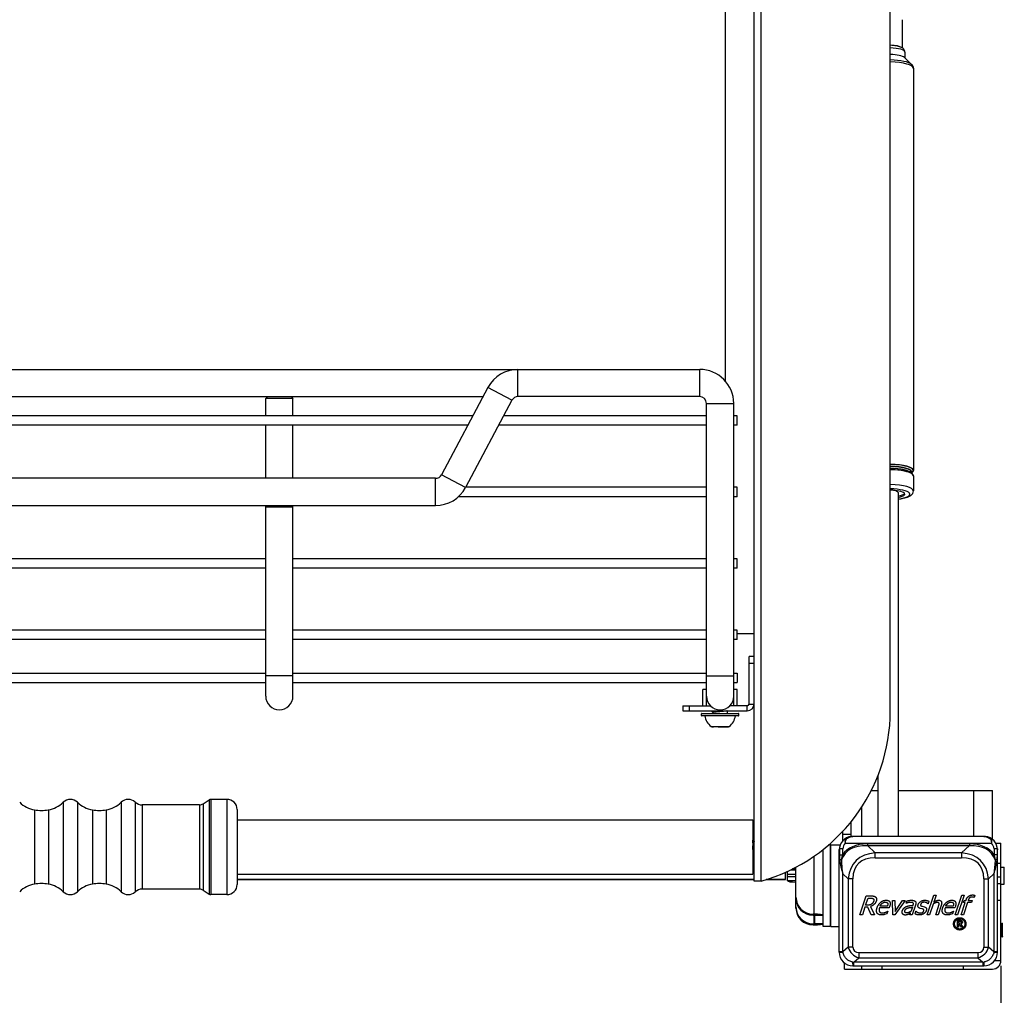
# Paper-space layout '5PD-24CRN_1_1' of a CAD drawing. Units: inches. Extents: x 0 to 17, y 0 to 11.
# Drawn here: x 4.8 to 7, y 2.3 to 4.6 of the extents above; entities that cross this region are included whole.
import ezdxf
from ezdxf.enums import TextEntityAlignment as Align

# ---------------------------------------------------------------- set-up
doc = ezdxf.new("R2010")
doc.units = ezdxf.units.IN
doc.header["$LTSCALE"] = 0.935
doc.header["$MEASUREMENT"] = 0
doc.layers.get('0').update_dxf_attribs({"linetype": 'CONTINUOUS'})
doc.layers.add('______ISO_', color=7, linetype='CONTINUOUS')
doc.layers.add('____ISO_', color=7, linetype='CONTINUOUS')
doc.styles.add('TEXTSTYLE_2', font='arial.ttf')
doc.dimstyles.new('DIMSTYLE_1', dxfattribs={"dimtxt": 0.155839, "dimasz": 0.1875, "dimexe": 0.125, "dimexo": 0.0625, "dimgap": 0.077919, "dimtad": 0, "dimtih": 1, "dimtoh": 1, "dimzin": 4, "dimdsep": 46, "dimtxsty": 'TEXTSTYLE_2', "dimblk": 'CLOSED', "dimblk1": 'CLOSED', "dimblk2": 'CLOSED', "dimcen": 0.09, "dimazin": 1, "dimtfac": 1, "dimtofl": 0, "dimtmove": 0, "dimatfit": 3, "dimldrblk": 'CLOSED', "dimfxl": 0, "dimtolj": 1, "dimtzin": 4, "dimarcsym": 0})

# ---------------------------------------------------------------- blocks, each defined once
blk = doc.blocks.new('_CLOSED')
at = {"color": 0, "linetype": 'ByBlock'}
for p, q in [((0, 0), (-1, 0.167)), ((-1, 0.167), (-1, -0.167)), ((-1, -0.167), (0, 0)), ((-1, 0), (0, 0))]:
    blk.add_line(p, q, dxfattribs=at)
blk = doc.blocks.new('*D9')
at = {"layer": '____ISO_', "color": 7, "linetype": 'Continuous'}
for p, q in [((2.6423, 2.3881), (2.6423, 1.8702)), ((7.0369, 2.3881), (7.0369, 1.8702)), ((2.6423, 1.9481), (4.2877, 1.9481)), ((7.0369, 1.9481), (5.411, 1.9481)), ((2.6423, 1.8702), (2.6423, 1.8231)), ((7.0369, 1.8702), (7.0369, 1.8231))]:
    blk.add_line(p, q, dxfattribs=at)
at = {"layer": '____ISO_', "color": 7, "linetype": 'Continuous', "xscale": 0.1875, "yscale": 0.1875, "zscale": 0.1875, "rotation": 180}
blk.add_blockref('_CLOSED', (2.6423, 1.9481), dxfattribs=at)
at = {"layer": '____ISO_', "color": 7, "linetype": 'Continuous', "xscale": 0.1875, "yscale": 0.1875, "zscale": 0.1875}
blk.add_blockref('_CLOSED', (7.0369, 1.9481), dxfattribs=at)
at = {"layer": '____ISO_', "color": 7, "linetype": 'Continuous', "style": 'TEXTSTYLE_2', "width": 0.999033}
blk.add_text('22.2 [564]', height=0.15584, dxfattribs=at).set_placement((4.3656, 1.8702), (5.3331, 1.8702), align=Align.FIT)

psp = doc.layouts.new('5PD-24CRN_1_1')

# ---------------------------------------------------------------- linework, layer by layer
at = {"layer": '______ISO_', "color": 7, "linetype": 'Continuous'}
for p, q in [((6.4884, 2.5825), (6.4884, 5.9954)), ((6.4712, 5.1724), (6.4712, 3.1489)), ((5.9313, 3.6913), (5.9313, 3.7537)), ((6.3473, 3.6913), (6.3473, 3.7537)), ((5.9175, 3.6831), (5.8625, 3.7123)), ((6.3629, 3.6757), (6.4252, 3.6757)), ((5.7425, 3.442), (5.7425, 3.5043)), ((5.8113, 3.4833), (5.7563, 3.5126)), ((6.4603, 3.0812), (6.472, 3.0812)), ((5.4162, 3.0524), (5.3539, 3.0524)), ((6.3629, 3.0524), (6.4252, 3.0524)), ((6.324, 2.9721), (6.324, 2.9838)), ((6.4564, 2.9721), (6.4564, 2.9838)), ((6.4603, 2.9877), (6.472, 2.9877)), ((6.4369, 2.9651), (6.3512, 2.9651)), ((6.3512, 2.9612), (6.4369, 2.9612)), ((6.3734, 2.9365), (6.4148, 2.9365)), ((6.9746, 2.6847), (6.9746, 2.79)), ((4.8901, 2.7627), (4.8901, 2.5581)), ((4.9231, 2.7627), (4.9231, 2.5581)), ((5.0226, 2.7627), (5.0226, 2.5581)), ((5.0551, 2.7632), (5.0551, 2.5577)), ((5.0711, 2.7569), (5.0711, 2.564)), ((5.202, 2.7569), (5.202, 2.564)), ((5.2105, 2.7594), (5.2105, 2.5615)), ((5.2241, 2.7683), (5.2241, 2.5526)), ((5.2284, 2.7695), (5.2284, 2.5513)), ((5.265, 2.7695), (5.265, 2.5513)), ((6.7174, 2.7505), (6.7174, 2.6847)), ((4.8246, 2.7455), (4.8246, 2.5754)), ((4.8562, 2.7455), (4.8562, 2.5754)), ((4.957, 2.7455), (4.957, 2.5754)), ((4.9886, 2.7455), (4.9886, 2.5754)), ((6.4689, 2.7047), (6.472, 2.7047)), ((6.6941, 2.6887), (6.6746, 2.6887)), ((6.695, 2.6845), (6.698, 2.6847)), ((6.7418, 2.6847), (6.698, 2.6847)), ((6.698, 2.6847), (6.698, 2.6847)), ((6.7418, 2.6848), (6.7418, 2.6847)), ((6.9541, 2.6847), (6.9541, 2.6848)), ((6.998, 2.6847), (6.9541, 2.6847)), ((6.998, 2.6847), (7.0009, 2.6845)), ((6.998, 2.6847), (6.998, 2.6847)), ((6.6805, 2.6692), (7.0154, 2.6692)), ((6.9647, 2.6674), (6.7313, 2.6674)), ((6.7313, 2.6674), (6.7313, 2.6635)), ((6.7491, 2.6471), (6.7313, 2.6635)), ((6.7313, 2.6635), (6.9647, 2.6635)), ((6.9647, 2.6635), (6.9469, 2.6471)), ((6.9647, 2.6674), (6.9647, 2.6635)), ((6.6091, 2.4821), (6.6091, 2.6394)), ((6.6668, 2.6536), (6.6671, 2.6563)), ((6.667, 2.6572), (6.6747, 2.6563)), ((6.6747, 2.6563), (6.6671, 2.6563)), ((6.6671, 2.6563), (6.6671, 2.6427)), ((6.6671, 2.6427), (6.6747, 2.6427)), ((6.6747, 2.6427), (6.6747, 2.6563)), ((6.9469, 2.6471), (6.7491, 2.6471)), ((6.7491, 2.6354), (6.7491, 2.6471)), ((6.9469, 2.6471), (6.9469, 2.6354)), ((7.0212, 2.6563), (7.0289, 2.6572)), ((7.0288, 2.6563), (7.0212, 2.6563)), ((7.0212, 2.6563), (7.0212, 2.6427)), ((7.0288, 2.6427), (7.0212, 2.6427)), ((7.0288, 2.6563), (7.0291, 2.6536)), ((7.0288, 2.6427), (7.0288, 2.6563)), ((6.7491, 2.6354), (6.9469, 2.6354)), ((7.0369, 2.6224), (7.0291, 2.6224)), ((6.472, 2.6135), (6.4689, 2.6135)), ((6.4689, 2.6039), (6.472, 2.6039)), ((6.5552, 2.6079), (6.5678, 2.6079)), ((6.6751, 2.599), (6.6873, 2.5877)), ((6.6751, 2.4201), (6.6751, 2.599)), ((7.0086, 2.5877), (7.0209, 2.599)), ((7.0209, 2.599), (7.0209, 2.4201)), ((7.0291, 2.5924), (7.0369, 2.5924)), ((6.472, 2.5858), (5.2884, 2.5858)), ((6.5437, 2.5858), (6.4994, 2.5858)), ((6.5678, 2.5829), (6.5484, 2.5829)), ((6.6983, 2.5877), (6.6873, 2.5877)), ((6.6873, 2.5877), (6.6873, 2.4314)), ((6.6983, 2.4314), (6.6983, 2.5877)), ((6.9976, 2.5877), (7.0086, 2.5877)), ((6.9976, 2.5877), (6.9976, 2.4314)), ((7.0086, 2.4314), (7.0086, 2.5877)), ((7.0369, 2.5378), (7.0291, 2.5378)), ((6.6068, 2.5044), (6.6068, 2.507)), ((6.6107, 2.5042), (6.6302, 2.5042)), ((6.6068, 2.4821), (6.6068, 2.4846)), ((6.6302, 2.4848), (6.6107, 2.4848)), ((6.6751, 2.4201), (6.6668, 2.4201)), ((6.6873, 2.4314), (6.6751, 2.4201)), ((6.6983, 2.4314), (6.6873, 2.4314)), ((6.984, 2.4185), (6.7119, 2.4185)), ((6.7119, 2.4185), (6.7119, 2.4069)), ((6.984, 2.4185), (6.984, 2.4069)), ((6.9976, 2.4314), (7.0086, 2.4314)), ((7.0209, 2.4201), (7.0086, 2.4314)), ((7.0291, 2.4201), (7.0209, 2.4201)), ((6.7006, 2.3965), (6.7119, 2.4069)), ((6.9953, 2.3965), (6.7006, 2.3965)), ((6.7006, 2.3887), (6.7006, 2.3965)), ((6.7119, 2.4069), (6.984, 2.4069)), ((6.984, 2.4069), (6.9953, 2.3965)), ((6.9953, 2.3965), (6.9953, 2.3887)), ((6.7174, 2.3887), (6.7174, 2.3809))]:
    psp.add_line(p, q, dxfattribs=at)
for centre, start, end in [((6.698, 2.6536), 138.1897, 173.2887), ((6.998, 2.6536), 6.7113, 41.8103)]:
    psp.add_arc(centre, 0.0234, start, end, dxfattribs=at)
for centre, major_axis, ratio, start_param, end_param in [((6.7782, 4.4801), (0.039, 0), 0.245832, 0, 1.430335), ((6.7782, 4.4483), (0.0562, 0), 0.245832, 0.256416, 1.473517), ((6.7782, 4.443), (0.0584, 0), 0.245832, 0, 1.477327), ((6.7782, 3.5223), (0.0584, 0), 0.245832, 0, 1.477327), ((6.7782, 3.5218), (0.0582, 0), 0.245832, 6.02677, 7.760145), ((6.7782, 3.5185), (0.0548, 0), 0.245832, 6.191866, 7.754233), ((6.7782, 3.5179), (0.0545, 0), 0.245832, 0, 1.470629), ((6.7782, 3.514), (0.0545, 0), 0.245832, 0.147575, 1.470629), ((6.7782, 3.5135), (0.0548, 0), 0.245832, 0.256416, 1.471048), ((6.7782, 3.5101), (0.0582, 0), 0.245832, 0.256416, 1.477015), ((6.7782, 3.4756), (0.0584, 0), 0.245832, 0, 1.477327), ((6.7782, 3.468), (0.0506, 0), 0.245832, 5.192118, 7.74608), ((6.695, 2.6807), (-0.00043, 0.00387), 0.543095, 6.083368, 6.283185), ((7.0009, 2.6807), (0.00043, 0.00387), 0.543095, 0, 0.199817), ((6.947, 2.4024), (-0.2654, 0.2444), 0.345518, 5.906552, 6.42565), ((6.947, 2.4024), (-0.2675, 0.2464), 0.364248, 5.906552, 6.341226), ((6.6856, 2.6779), (-0.00177, 0.00347), 0.452828, 5.438562, 6.283185), ((6.7489, 2.4024), (0.2675, 0.2464), 0.364248, 6.225144, 6.659819), ((6.7489, 2.4024), (0.2654, 0.2444), 0.345518, 6.140721, 6.659819), ((7.0103, 2.6779), (0.00177, 0.00347), 0.452828, 0, 0.844623), ((6.6747, 2.6563), (-0.00774, 0.00091), 0.493519, 0, 0.234066), ((6.914, 2.4328), (-0.2108, 0.1942), 0.434987, 5.906552, 6.606843), ((6.7819, 2.4328), (0.2108, 0.1942), 0.434987, 5.959528, 6.659819), ((7.0212, 2.6563), (0.00774, 0.00091), 0.493519, 6.04912, 6.283185), ((6.6751, 2.6303), (-0.00777, -0.00053), 0.175317, 5.071044, 5.911036), ((6.914, 2.4328), (-0.2046, 0.1884), 0.364248, 5.906552, 6.606843), ((6.7819, 2.4328), (0.2046, 0.1884), 0.364248, 5.959528, 6.659819), ((7.0208, 2.6303), (0.00777, -0.00053), 0.175317, 0.37215, 1.212141), ((6.6824, 2.4198), (-0.0156, 0), 0.005537, 0, 1.086094), ((6.6824, 2.405), (-0.0103, 0.0593), 0.079478, 1.298223, 1.304538), ((6.7564, 2.4731), (-0.0613, -0.0565), 0.607387, 5.959528, 6.659819), ((6.7564, 2.4731), (-0.0551, -0.0507), 0.364248, 5.959528, 6.659819), ((6.9396, 2.4731), (0.0551, -0.0507), 0.364248, 5.906552, 6.606843), ((6.9396, 2.4731), (0.0613, -0.0565), 0.607387, 5.906552, 6.606843), ((7.0135, 2.405), (-0.0103, -0.0593), 0.079478, 1.837055, 1.843369), ((7.0135, 2.4198), (0.0156, 0), 0.005537, 5.197091, 6.283185), ((6.698, 2.4042), (0, -0.0156), 0.045408, 5.197754, 6.283185), ((6.6816, 2.4042), (0.0625, -0.0112), 0.071401, 4.979807, 5.034967), ((7.0143, 2.4042), (-0.0625, -0.0112), 0.071401, 1.248218, 1.303378), ((6.998, 2.4042), (0, -0.0156), 0.045408, 0, 1.085431)]:
    psp.add_ellipse(centre, major_axis=major_axis, ratio=ratio, start_param=start_param, end_param=end_param, dxfattribs=at)
for points, knots in [([(6.3749, 2.9709), (6.3746, 2.9712), (6.3756, 2.9715), (6.3778, 2.9718), (6.3787, 2.9719), (6.3798, 2.972), (6.3811, 2.9721)], [1.5003002, 1.5003002, 1.5003002, 1.5003002, 2.1408501, 2.1408501, 2.1408501, 2.4030935, 2.4030935, 2.4030935, 2.4030935]), ([(6.4119, 2.9355), (6.4117, 2.9354), (6.4115, 2.9354), (6.4106, 2.9351), (6.4099, 2.9351), (6.4092, 2.9351)], [-0.03204707, -0.03204707, -0.03204707, -0.03204707, -0.02435217, -0.02435217, 0, 0, 0, 0]), ([(6.6856, 2.6808), (6.6871, 2.6818), (6.6886, 2.6826), (6.6918, 2.6839), (6.6934, 2.6843), (6.695, 2.6845)], [-0.14664, -0.14664, -0.14664, -0.14664, -0.07332, -0.07332, 0, 0, 0, 0]), ([(7.0009, 2.6845), (7.0025, 2.6843), (7.0041, 2.6839), (7.0073, 2.6826), (7.0088, 2.6818), (7.0103, 2.6808)], [-0.14664, -0.14664, -0.14664, -0.14664, -0.07332, -0.07332, 0, 0, 0, 0]), ([(6.472, 2.6416), (6.472, 2.6417), (6.4719, 2.6418), (6.4719, 2.6419), (6.4714, 2.6439), (6.4709, 2.6499), (6.4704, 2.6568), (6.4699, 2.6637), (6.4694, 2.6712), (6.4689, 2.6756), (6.4689, 2.6757), (6.4689, 2.6759), (6.4689, 2.6761)], [6.401484, 6.401484, 6.401484, 6.401484, 6.457154, 6.457154, 6.457154, 7.548529, 7.548529, 7.548529, 8.637871, 8.637871, 8.637871, 8.686279, 8.686279, 8.686279, 8.686279]), ([(6.4711, 2.6412), (6.471, 2.6413), (6.4709, 2.6415), (6.4708, 2.6419), (6.4703, 2.6439), (6.4698, 2.6499), (6.4693, 2.6568), (6.4692, 2.6589), (6.469, 2.661), (6.4689, 2.6631)], [6.238215, 6.238215, 6.238215, 6.238215, 6.457154, 6.457154, 6.457154, 7.548529, 7.548529, 7.548529, 7.878482, 7.878482, 7.878482, 7.878482]), ([(6.6838, 2.6814), (6.683, 2.6809), (6.6822, 2.6803), (6.6807, 2.6784), (6.6801, 2.6767), (6.6799, 2.673), (6.6801, 2.6711), (6.6805, 2.6692)], [-0.1444676, -0.1444676, -0.1444676, -0.1444676, -0.1089185, -0.1089185, -0.05204, -0.05204, 0.0005511, 0.0005511, 0.0005511, 0.0005511]), ([(6.6805, 2.6692), (6.6807, 2.671), (6.681, 2.6728), (6.6819, 2.6762), (6.6826, 2.6777), (6.6842, 2.6797), (6.6848, 2.6803), (6.6856, 2.6808)], [-0.0005511, -0.0005511, -0.0005511, -0.0005511, 0.05204, 0.05204, 0.1089185, 0.1089185, 0.1444676, 0.1444676, 0.1444676, 0.1444676]), ([(7.0103, 2.6808), (7.0109, 2.6804), (7.0114, 2.68), (7.0126, 2.6787), (7.0132, 2.6777), (7.0142, 2.6756), (7.0145, 2.6744), (7.0151, 2.6719), (7.0153, 2.6705), (7.0154, 2.6692)], [0, 0, 0, 0, 0.0258591, 0.0258591, 0.0672336, 0.0672336, 0.1058525, 0.1058525, 0.1450187, 0.1450187, 0.1450187, 0.1450187]), ([(7.0154, 2.6692), (7.0157, 2.6706), (7.0159, 2.672), (7.016, 2.6748), (7.0158, 2.676), (7.0151, 2.6784), (7.0146, 2.6794), (7.0133, 2.6807), (7.0127, 2.681), (7.0121, 2.6814)], [-0.1450187, -0.1450187, -0.1450187, -0.1450187, -0.1058525, -0.1058525, -0.0672336, -0.0672336, -0.0258591, -0.0258591, 0, 0, 0, 0]), ([(6.6671, 2.6427), (6.6671, 2.6408), (6.6672, 2.6388), (6.6674, 2.6347), (6.6675, 2.6325), (6.6678, 2.6303)], [0, 0, 0, 0, 0.0749186, 0.0749186, 0.160678, 0.160678, 0.160678, 0.160678]), ([(6.6723, 2.6314), (6.6726, 2.6335), (6.673, 2.6356), (6.6739, 2.6394), (6.6743, 2.6411), (6.6747, 2.6427)], [-0.160678, -0.160678, -0.160678, -0.160678, -0.0749186, -0.0749186, 0, 0, 0, 0]), ([(7.0212, 2.6427), (7.0216, 2.6411), (7.022, 2.6395), (7.0229, 2.6357), (7.0233, 2.6336), (7.0236, 2.6314)], [-0.1606781, -0.1606781, -0.1606781, -0.1606781, -0.0881508, -0.0881508, 0, 0, 0, 0]), ([(7.0281, 2.6303), (7.0284, 2.6325), (7.0286, 2.6348), (7.0288, 2.639), (7.0288, 2.6408), (7.0288, 2.6427)], [0, 0, 0, 0, 0.0881508, 0.0881508, 0.1606781, 0.1606781, 0.1606781, 0.1606781]), ([(6.6678, 2.6303), (6.6682, 2.6277), (6.6686, 2.6251), (6.6696, 2.6199), (6.6702, 2.6173), (6.6708, 2.6146), (6.6714, 2.612), (6.6721, 2.6094), (6.6735, 2.6042), (6.6743, 2.6016), (6.6751, 2.599)], [-0.4060327, -0.4060327, -0.4060327, -0.4060327, -0.3040748, -0.3040748, -0.2021168, -0.2021168, -0.2021168, -0.1001589, -0.1001589, 0.0017991, 0.0017991, 0.0017991, 0.0017991]), ([(6.6751, 2.599), (6.6747, 2.6017), (6.6744, 2.6044), (6.6738, 2.6098), (6.6736, 2.6125), (6.6733, 2.6152), (6.6731, 2.6179), (6.6729, 2.6206), (6.6725, 2.626), (6.6724, 2.6287), (6.6723, 2.6314)], [-0.0017991, -0.0017991, -0.0017991, -0.0017991, 0.1001589, 0.1001589, 0.2021168, 0.2021168, 0.2021168, 0.3040748, 0.3040748, 0.4060327, 0.4060327, 0.4060327, 0.4060327]), ([(7.0236, 2.6314), (7.0234, 2.626), (7.0231, 2.6206), (7.0221, 2.6098), (7.0215, 2.6044), (7.0209, 2.599)], [0, 0, 0, 0, 0.2039159, 0.2039159, 0.4078318, 0.4078318, 0.4078318, 0.4078318]), ([(7.0209, 2.599), (7.0224, 2.6042), (7.0239, 2.6094), (7.0264, 2.6199), (7.0274, 2.6251), (7.0281, 2.6303)], [-0.4078318, -0.4078318, -0.4078318, -0.4078318, -0.2039159, -0.2039159, 0, 0, 0, 0]), ([(6.6973, 2.397), (6.6966, 2.3971), (6.6959, 2.3972), (6.6928, 2.3981), (6.6903, 2.3992), (6.6861, 2.4019), (6.6844, 2.4033), (6.6828, 2.4049), (6.681, 2.4067), (6.6794, 2.4089), (6.6766, 2.4139), (6.6756, 2.4169), (6.6751, 2.4198)], [-0.3126858, -0.3126858, -0.3126858, -0.3126858, -0.2905332, -0.2905332, -0.2159048, -0.2159048, -0.1563429, -0.1563429, -0.1563429, -0.0876009, -0.0876009, 0, 0, 0, 0]), ([(7.0208, 2.4198), (7.0204, 2.4169), (7.0193, 2.4139), (7.0165, 2.4089), (7.0149, 2.4067), (7.0131, 2.4049), (7.0115, 2.4033), (7.0098, 2.4019), (7.0056, 2.3992), (7.0032, 2.3981), (7, 2.3972), (6.9993, 2.3971), (6.9986, 2.397)], [-0.3126858, -0.3126858, -0.3126858, -0.3126858, -0.2250849, -0.2250849, -0.1563429, -0.1563429, -0.1563429, -0.096781, -0.096781, -0.0221526, -0.0221526, 0, 0, 0, 0])]:
    psp.add_open_spline(points, degree=3, knots=knots, dxfattribs=at)
at = {"layer": '____ISO_', "color": 7, "linetype": 'Continuous'}
for p, q in [((6.472, 2.5825), (6.472, 5.9954)), ((6.7837, 2.9725), (6.7837, 5.9175)), ((6.4065, 3.7264), (6.4065, 5.1339)), ((6.8117, 4.4893), (6.8117, 4.5541)), ((6.8159, 4.4674), (6.8325, 4.4518)), ((6.8172, 4.4801), (6.8172, 4.4662)), ((6.8367, 4.443), (6.8367, 3.5223)), ((3.3319, 3.7537), (6.3473, 3.7537)), ((5.8625, 3.7123), (5.7563, 3.5126)), ((3.8279, 3.6913), (5.8513, 3.6913)), ((5.3578, 3.6913), (5.3539, 3.6874)), ((5.3539, 3.6477), (5.3539, 3.6874)), ((5.4162, 3.6874), (5.3539, 3.6874)), ((5.4123, 3.6913), (5.4162, 3.6874)), ((5.4162, 3.6477), (5.4162, 3.6874)), ((5.9175, 3.6831), (5.8113, 3.4833)), ((6.3473, 3.6913), (5.9313, 3.6913)), ((6.3629, 3.0056), (6.3629, 3.6757)), ((6.4252, 2.9838), (6.4252, 3.6757)), ((5.8281, 3.6477), (3.8511, 3.6477)), ((6.3629, 3.6477), (5.8987, 3.6477)), ((6.433, 3.6477), (6.4252, 3.6477)), ((6.433, 3.6259), (6.433, 3.6477)), ((5.8165, 3.6259), (3.8627, 3.6259)), ((5.3539, 3.5043), (5.3539, 3.6259)), ((5.4162, 3.5043), (5.4162, 3.6259)), ((6.3629, 3.6259), (5.8871, 3.6259)), ((6.433, 3.6259), (6.4252, 3.6259)), ((6.8312, 3.5169), (6.8346, 3.5137)), ((6.8328, 3.5165), (6.8345, 3.5182)), ((6.8328, 3.5179), (6.8328, 3.5154)), ((5.7425, 3.5043), (3.9367, 3.5043)), ((6.8367, 3.5098), (6.8367, 3.4756)), ((6.3629, 3.4841), (5.8117, 3.4841)), ((6.433, 3.4841), (6.4252, 3.4841)), ((6.433, 3.4622), (6.433, 3.4841)), ((6.8016, 3.4718), (6.8016, 2.6848)), ((6.3629, 3.4622), (5.7949, 3.4622)), ((6.433, 3.4622), (6.4252, 3.4622)), ((3.9367, 3.442), (5.7425, 3.442)), ((5.3539, 3.0056), (5.3539, 3.442)), ((5.3578, 3.442), (5.3539, 3.4381)), ((5.4162, 3.4381), (5.3539, 3.4381)), ((5.4123, 3.442), (5.4162, 3.4381)), ((5.4162, 3.0056), (5.4162, 3.442)), ((5.3539, 3.3204), (4.3253, 3.3204)), ((6.3629, 3.3204), (5.4162, 3.3204)), ((6.433, 3.3204), (6.4252, 3.3204)), ((6.433, 3.2986), (6.433, 3.3204)), ((5.3539, 3.2986), (4.3253, 3.2986)), ((6.3629, 3.2986), (5.4162, 3.2986)), ((6.433, 3.2986), (6.4252, 3.2986)), ((5.3539, 3.1568), (4.3253, 3.1568)), ((6.3629, 3.1568), (5.4162, 3.1568)), ((6.433, 3.1568), (6.4252, 3.1568)), ((6.433, 3.135), (6.433, 3.1568)), ((5.3539, 3.135), (4.3253, 3.135)), ((6.3629, 3.135), (5.4162, 3.135)), ((6.433, 3.135), (6.4252, 3.135)), ((6.433, 3.1489), (6.472, 3.1489)), ((6.472, 3.0968), (6.4603, 3.0968)), ((6.4603, 2.9877), (6.4603, 3.0968)), ((4.3253, 3.0586), (5.3539, 3.0586)), ((5.4162, 3.0586), (6.3629, 3.0586)), ((6.4252, 3.0586), (6.433, 3.0586)), ((6.433, 3.0586), (6.433, 3.0368)), ((4.3253, 3.0368), (5.3539, 3.0368)), ((5.4162, 3.0368), (6.3629, 3.0368)), ((6.3629, 3.0212), (6.3549, 3.0212)), ((6.3549, 2.9838), (6.3549, 3.0212)), ((6.4252, 3.0368), (6.433, 3.0368)), ((6.4333, 3.0212), (6.4252, 3.0212)), ((6.4333, 2.9838), (6.4333, 3.0212)), ((6.3629, 2.9838), (6.3629, 3.0056)), ((6.3084, 2.9838), (6.3718, 2.9838)), ((6.3084, 2.9838), (6.3084, 2.9721)), ((6.4564, 2.9838), (6.4163, 2.9838)), ((6.3084, 2.9721), (6.4564, 2.9721)), ((6.3512, 2.9612), (6.3512, 2.9651)), ((6.352, 2.9659), (6.4362, 2.9659)), ((6.4362, 2.9604), (6.352, 2.9604)), ((6.3777, 2.968), (6.3748, 2.9709)), ((6.3777, 2.968), (6.3777, 2.9659)), ((6.4104, 2.9721), (6.4104, 2.9659)), ((6.4369, 2.9612), (6.4369, 2.9651)), ((6.3763, 2.9352), (6.3763, 2.9354)), ((6.3763, 2.9354), (6.3787, 2.9351)), ((6.3893, 2.9351), (6.3787, 2.9351)), ((6.3893, 2.9351), (6.3893, 2.9354)), ((6.3989, 2.9354), (6.3989, 2.9351)), ((6.3989, 2.9351), (6.4095, 2.9351)), ((6.4119, 2.9354), (6.4095, 2.9351)), ((6.4119, 2.9355), (6.4119, 2.9352)), ((6.7548, 2.8224), (6.7548, 2.6848)), ((6.7402, 2.79), (6.7548, 2.79)), ((6.8016, 2.79), (7.0174, 2.79)), ((7.0174, 2.6779), (7.0174, 2.79)), ((5.202, 2.7569), (5.0711, 2.7569)), ((5.2105, 2.7594), (5.2241, 2.7683)), ((5.265, 2.7695), (5.2284, 2.7695)), ((5.2884, 2.7461), (5.2884, 2.5747)), ((5.2884, 2.7228), (6.4689, 2.7228)), ((6.4689, 2.7228), (6.4689, 2.5981)), ((6.4689, 2.7122), (6.472, 2.7122)), ((6.6941, 2.6845), (6.6941, 2.7184)), ((6.6746, 2.696), (6.6746, 2.6742)), ((6.698, 2.6847), (6.6946, 2.6846)), ((6.7413, 2.6847), (6.698, 2.6847)), ((6.9541, 2.6848), (6.7418, 2.6848)), ((6.998, 2.6847), (6.9546, 2.6847)), ((7.0014, 2.6846), (6.998, 2.6847)), ((6.4689, 2.6789), (6.4711, 2.6767)), ((6.471, 2.6768), (6.472, 2.6768)), ((6.6458, 2.6653), (6.6426, 2.6653)), ((6.6458, 2.6653), (6.6458, 2.4783)), ((6.6473, 2.6653), (6.6691, 2.6653)), ((6.6473, 2.4783), (6.6473, 2.6653)), ((7.0249, 2.6692), (7.0369, 2.6692)), ((7.0369, 2.4004), (7.0369, 2.6692)), ((6.4711, 2.6412), (6.4689, 2.6434)), ((6.6302, 2.4783), (6.6302, 2.655)), ((6.6668, 2.4198), (6.6668, 2.6536)), ((7.0291, 2.4198), (7.0291, 2.6536)), ((5.2884, 2.5981), (6.4689, 2.5981)), ((6.5437, 2.5858), (6.5437, 2.6026)), ((6.5484, 2.5829), (6.5484, 2.6047)), ((6.5484, 2.5984), (6.5678, 2.5984)), ((6.5678, 2.5923), (6.5484, 2.5923)), ((6.5678, 2.5207), (6.5678, 2.6143)), ((7.0369, 2.6146), (7.0447, 2.6146)), ((7.0447, 2.5757), (7.0447, 2.6146)), ((5.2884, 2.5858), (6.472, 2.5858)), ((6.4884, 2.5825), (6.472, 2.5825)), ((6.4992, 2.5858), (6.5437, 2.5858)), ((7.0291, 2.5768), (7.0369, 2.5768)), ((7.0369, 2.5757), (7.0447, 2.5757)), ((5.202, 2.564), (5.0711, 2.564)), ((5.2105, 2.5615), (5.2241, 2.5526)), ((5.265, 2.5513), (5.2284, 2.5513)), ((6.7141, 2.5055), (6.7287, 2.5484)), ((6.7287, 2.5484), (6.7397, 2.5484)), ((6.8679, 2.5055), (6.8831, 2.5503)), ((6.8885, 2.5503), (6.883, 2.5341)), ((6.8831, 2.5503), (6.8885, 2.5503)), ((6.9319, 2.5055), (6.9471, 2.5503)), ((6.9525, 2.5503), (6.9373, 2.5055)), ((6.9471, 2.5503), (6.9525, 2.5503)), ((6.9773, 2.5501), (6.9756, 2.5451)), ((6.7272, 2.5274), (6.7327, 2.5435)), ((6.7323, 2.5274), (6.7272, 2.5274)), ((6.7327, 2.5435), (6.7384, 2.5435)), ((6.7772, 2.5252), (6.7602, 2.5252)), ((6.7885, 2.5377), (6.7943, 2.5377)), ((6.7896, 2.5055), (6.7885, 2.5377)), ((6.7943, 2.5377), (6.7947, 2.5129)), ((6.8175, 2.5377), (6.7944, 2.5055)), ((6.7947, 2.5129), (6.8118, 2.5377)), ((6.8118, 2.5377), (6.8175, 2.5377)), ((6.8198, 2.5315), (6.8217, 2.537)), ((6.8201, 2.5315), (6.8198, 2.5315)), ((6.8415, 2.5275), (6.834, 2.5055)), ((6.8358, 2.5267), (6.8361, 2.5277)), ((6.8564, 2.5248), (6.8618, 2.5234)), ((6.8701, 2.5303), (6.8698, 2.5303)), ((6.8721, 2.5361), (6.8701, 2.5303)), ((6.8815, 2.5296), (6.8733, 2.5055)), ((6.9002, 2.5264), (6.8931, 2.5055)), ((6.9277, 2.5252), (6.9107, 2.5252)), ((6.9458, 2.5055), (6.9552, 2.5332)), ((6.9606, 2.5332), (6.9512, 2.5055)), ((6.9515, 2.5332), (6.9531, 2.5377)), ((6.9552, 2.5332), (6.9515, 2.5332)), ((6.9531, 2.5377), (6.9567, 2.5377)), ((6.9567, 2.5377), (6.9571, 2.5388)), ((6.9694, 2.5332), (6.9606, 2.5332)), ((6.9623, 2.5388), (6.962, 2.5377)), ((6.962, 2.5377), (6.9709, 2.5377)), ((6.9709, 2.5377), (6.9694, 2.5332)), ((6.9756, 2.5451), (6.9753, 2.5451)), ((6.6091, 2.507), (6.6068, 2.507)), ((6.6068, 2.5044), (6.6091, 2.5044)), ((6.6107, 2.4848), (6.6107, 2.5042)), ((6.7198, 2.5055), (6.7141, 2.5055)), ((6.7256, 2.5226), (6.7198, 2.5055)), ((6.7322, 2.5226), (6.7256, 2.5226)), ((6.7399, 2.5055), (6.7322, 2.5226)), ((6.7384, 2.5242), (6.7473, 2.5055)), ((6.7473, 2.5055), (6.7399, 2.5055)), ((6.7811, 2.5211), (6.7588, 2.5211)), ((6.7759, 2.5075), (6.7704, 2.5057)), ((6.7779, 2.5134), (6.7759, 2.5075)), ((6.7776, 2.5134), (6.7779, 2.5134)), ((6.7821, 2.524), (6.7811, 2.5211)), ((6.7944, 2.5055), (6.7896, 2.5055)), ((6.8286, 2.5055), (6.8297, 2.5089)), ((6.834, 2.5055), (6.8286, 2.5055)), ((6.8343, 2.5224), (6.8312, 2.5135)), ((6.8403, 2.5075), (6.8424, 2.5136)), ((6.8424, 2.5136), (6.8426, 2.5136)), ((6.857, 2.5186), (6.8517, 2.52)), ((6.8733, 2.5055), (6.8679, 2.5055)), ((6.8877, 2.5055), (6.8939, 2.5239)), ((6.8931, 2.5055), (6.8877, 2.5055)), ((6.9315, 2.5211), (6.9093, 2.5211)), ((6.9263, 2.5075), (6.9208, 2.5057)), ((6.9283, 2.5134), (6.9263, 2.5075)), ((6.928, 2.5134), (6.9283, 2.5134)), ((6.9326, 2.524), (6.9315, 2.5211)), ((6.9373, 2.5055), (6.9319, 2.5055)), ((6.9512, 2.5055), (6.9458, 2.5055)), ((6.6068, 2.4846), (6.6091, 2.4846)), ((6.6068, 2.4821), (6.6091, 2.4821)), ((6.9373, 2.4927), (6.9446, 2.4927)), ((6.9373, 2.4766), (6.9373, 2.4927)), ((6.9395, 2.4904), (6.9443, 2.4904)), ((6.9395, 2.4861), (6.9395, 2.4904)), ((6.9442, 2.4861), (6.9395, 2.4861)), ((6.9424, 2.4839), (6.9395, 2.4839)), ((6.9395, 2.4839), (6.9395, 2.4766)), ((6.947, 2.4766), (6.9424, 2.4839)), ((6.9458, 2.4867), (6.9442, 2.4861)), ((6.9443, 2.4904), (6.9458, 2.4899)), ((6.9446, 2.4927), (6.947, 2.4918)), ((6.947, 2.4847), (6.9449, 2.484)), ((6.9449, 2.484), (6.9497, 2.4766)), ((6.9458, 2.4899), (6.9462, 2.4895)), ((6.9462, 2.487), (6.9458, 2.4867)), ((6.9462, 2.4895), (6.9467, 2.4886)), ((6.9467, 2.488), (6.9462, 2.487)), ((6.9467, 2.4886), (6.9467, 2.488)), ((6.947, 2.4918), (6.948, 2.4909)), ((6.948, 2.4857), (6.947, 2.4847)), ((6.948, 2.4909), (6.9489, 2.4891)), ((6.9489, 2.4874), (6.948, 2.4857)), ((6.9489, 2.4891), (6.9489, 2.4874)), ((7.0369, 2.4844), (7.0399, 2.4861)), ((7.0399, 2.4861), (7.0402, 2.4861)), ((7.0399, 2.4549), (7.0399, 2.4861)), ((7.0408, 2.4857), (7.0402, 2.4861)), ((7.0402, 2.4549), (7.0402, 2.4861)), ((7.0408, 2.4553), (7.0408, 2.4857)), ((6.6458, 2.4783), (6.6302, 2.4783)), ((6.6473, 2.4783), (6.6668, 2.4783)), ((6.9395, 2.4766), (6.9373, 2.4766)), ((6.9497, 2.4766), (6.947, 2.4766)), ((7.0369, 2.4566), (7.0399, 2.4549)), ((7.0399, 2.4549), (7.0402, 2.4549)), ((7.0408, 2.4553), (7.0402, 2.4549)), ((6.6785, 2.3809), (6.6785, 2.3955)), ((7.0224, 2.4005), (7.0369, 2.4005)), ((6.6785, 2.3809), (7.0174, 2.3809)), ((6.698, 2.3887), (6.998, 2.3887)), ((6.7642, 2.3887), (6.7642, 2.3809)), ((6.9512, 2.3809), (6.9512, 2.3887))]:
    psp.add_line(p, q, dxfattribs=at)
for centre, radius, start, end in [((5.9313, 3.6757), 0.0779, 90, 152), ((6.3473, 3.6757), 0.0779, 0, 90), ((5.9313, 3.6757), 0.0156, 90, 152), ((6.3473, 3.6757), 0.0156, 0, 90), ((5.7425, 3.5199), 0.0156, 270, 332), ((5.7425, 3.5199), 0.0779, 270, 332), ((5.385, 3.0056), 0.0312, 180, 360), ((6.3941, 3.0056), 0.0312, 180, 360), ((6.4564, 2.9877), 0.0156, 270, 360), ((6.4564, 2.9877), 0.0039, 270, 360), ((6.352, 2.9651), 0.000779, 90, 180), ((6.352, 2.9612), 0.000779, 180, 270), ((6.3941, 2.965), 0.0352, 187.4415, 233.9825), ((6.3941, 2.965), 0.0352, 306.0175, 352.5585), ((6.4362, 2.9651), 0.000779, 0, 90), ((6.4362, 2.9612), 0.000779, 270, 360), ((6.3785, 2.9725), 0.4052, 285.7329, 360), ((6.378, 2.9428), 0.00779, 233.9825, 257.3427), ((6.4102, 2.9428), 0.00779, 282.6573, 306.0175), ((4.8345, 2.807), 0.0623, 225.2377, 260.8458), ((4.8462, 2.807), 0.0623, 279.1542, 314.7623), ((4.9066, 2.7461), 0.0234, 45.2377, 134.7623), ((4.967, 2.807), 0.0623, 225.2377, 260.8458), ((4.9787, 2.807), 0.0623, 279.1542, 314.7623), ((5.0391, 2.7461), 0.0234, 46.8166, 134.7623), ((5.0711, 2.7802), 0.0234, 226.8166, 270), ((5.202, 2.7724), 0.0156, 270, 303.0239), ((5.2284, 2.7617), 0.00779, 90, 123.0239), ((5.265, 2.7461), 0.0234, 0, 90), ((4.8404, 2.8435), 0.0993, 260.8458, 279.1542), ((4.9728, 2.8435), 0.0993, 260.8458, 279.1542), ((6.698, 2.6536), 0.0312, 96.2766, 180), ((6.7418, 2.677), 0.00779, 90, 97.4379), ((6.7413, 2.6787), 0.00595, 85.0886, 89.9815), ((6.9541, 2.677), 0.00779, 82.5621, 90), ((6.9546, 2.6787), 0.00595, 90.0179, 94.9115), ((6.998, 2.6536), 0.0312, 0, 83.7234), ((4.8345, 2.5139), 0.0623, 99.1542, 134.7623), ((4.8404, 2.4774), 0.0993, 80.8458, 99.1542), ((4.8462, 2.5139), 0.0623, 45.2377, 80.8458), ((4.967, 2.5139), 0.0623, 99.1542, 134.7623), ((4.9728, 2.4774), 0.0993, 80.8458, 99.1542), ((4.9787, 2.5139), 0.0623, 45.2377, 80.8458), ((5.265, 2.5747), 0.0234, 270, 360), ((4.9066, 2.5747), 0.0234, 225.2377, 314.7623), ((5.0391, 2.5747), 0.0234, 225.2377, 313.1834), ((5.0711, 2.5406), 0.0234, 90, 133.1834), ((5.202, 2.5484), 0.0156, 56.9761, 90), ((5.2284, 2.5591), 0.00779, 236.9761, 270), ((6.698, 2.4198), 0.0312, 180, 270), ((6.998, 2.4198), 0.0312, 270, 360), ((7.0174, 2.4004), 0.0195, 270, 360)]:
    psp.add_arc(centre, radius, start, end, dxfattribs=at)
for centre, major_axis, ratio, start_param, end_param in [((6.7782, 4.4877), (0.0335, 0), 0.245832, 0.332209, 1.407278), ((6.7782, 4.465), (0.039, 0), 0.245832, 0.256416, 1.430335), ((6.7782, 3.5098), (0.0584, 0), 0.245832, 0, 1.477327), ((6.7782, 3.468), (0.039, 0), 0.245832, 5.35589, 7.71352), ((6.7782, 3.4718), (0.0234, 0), 0.245832, 0, 1.335292), ((6.7782, 3.4718), (0.039, 0), 0.245832, 5.35589, 6.084736), ((6.5694, 2.6079), (-0.021, 0), 0.130526, 4.786531, 5.167057), ((6.5694, 2.5829), (-0.021, 0), 0.130526, 0, 1.496654), ((6.6068, 2.5456), (-0.039, 0), 0.991445, 0, 1.570796), ((6.6068, 2.5431), (-0.039, 0), 0.991445, 0, 1.570796), ((6.6068, 2.5232), (-0.039, 0), 0.991445, 0, 1.570796), ((6.6068, 2.5207), (-0.039, 0), 0.991445, 0, 1.570796), ((6.6091, 2.5042), (0.021, 0), 0.130526, 0, 1.570796), ((6.6091, 2.5042), (0.00156, 0), 0.130526, 0, 1.570796), ((6.6091, 2.4848), (0.021, 0), 0.130526, 4.712389, 6.283185), ((6.6091, 2.4848), (0.00156, 0), 0.130526, 4.712389, 6.283185)]:
    psp.add_ellipse(centre, major_axis=major_axis, ratio=ratio, start_param=start_param, end_param=end_param, dxfattribs=at)
for points, knots in [([(6.8172, 4.4801), (6.8172, 4.4814), (6.8169, 4.4827), (6.816, 4.485), (6.8153, 4.4861), (6.8135, 4.4881), (6.8123, 4.489), (6.8085, 4.4912), (6.8057, 4.4922), (6.7991, 4.4939), (6.7954, 4.4945), (6.7889, 4.4952), (6.7863, 4.4953), (6.7837, 4.4955)], [6.283185, 6.283185, 6.283185, 6.283185, 6.382355, 6.382355, 6.495856, 6.495856, 6.668299, 6.668299, 7.057909, 7.057909, 7.447263, 7.447263, 7.688484, 7.688484, 7.688484, 7.688484]), ([(6.8367, 4.443), (6.8367, 4.4438), (6.8366, 4.4445), (6.8363, 4.446), (6.8361, 4.4466), (6.8355, 4.4479), (6.8352, 4.4485), (6.8345, 4.4496), (6.8341, 4.4501), (6.8334, 4.451), (6.833, 4.4514), (6.8325, 4.4518)], [0, 0, 0, 0, 0.0512831, 0.0512831, 0.1025662, 0.1025662, 0.1538493, 0.1538493, 0.2051325, 0.2051325, 0.2564156, 0.2564156, 0.2564156, 0.2564156]), ([(6.8345, 3.5182), (6.8348, 3.5184), (6.835, 3.5187), (6.8355, 3.5192), (6.8357, 3.5195), (6.836, 3.52), (6.8362, 3.5203), (6.8364, 3.5209), (6.8365, 3.5211), (6.8366, 3.5217), (6.8367, 3.522), (6.8367, 3.5223)], [6.0267697, 6.0267697, 6.0267697, 6.0267697, 6.0780528, 6.0780528, 6.129336, 6.129336, 6.1806191, 6.1806191, 6.2319022, 6.2319022, 6.2831853, 6.2831853, 6.2831853, 6.2831853]), ([(6.8365, 3.5109), (6.8364, 3.5111), (6.8363, 3.5113), (6.8362, 3.5117), (6.8361, 3.5119), (6.8358, 3.5123), (6.8357, 3.5125), (6.8354, 3.5129), (6.8353, 3.513), (6.8349, 3.5134), (6.8348, 3.5136), (6.8346, 3.5137)], [0.0781717, 0.0781717, 0.0781717, 0.0781717, 0.1138205, 0.1138205, 0.1494692, 0.1494692, 0.185118, 0.185118, 0.2207668, 0.2207668, 0.2564156, 0.2564156, 0.2564156, 0.2564156]), ([(6.8016, 3.4567), (6.8058, 3.4572), (6.8098, 3.4579), (6.8183, 3.4597), (6.8225, 3.461), (6.8282, 3.4636), (6.8301, 3.4647), (6.8331, 3.4672), (6.8342, 3.4684), (6.836, 3.4715), (6.8367, 3.4735), (6.8367, 3.4756)], [5.171317, 5.171317, 5.171317, 5.171317, 5.43582, 5.43582, 5.789529, 5.789529, 6.000647, 6.000647, 6.141916, 6.141916, 6.283185, 6.283185, 6.283185, 6.283185]), ([(6.3748, 2.9709), (6.3747, 2.971), (6.3747, 2.9711), (6.3746, 2.9713), (6.3745, 2.9714), (6.3745, 2.9717), (6.3746, 2.9719), (6.3747, 2.972), (6.3747, 2.9721), (6.3748, 2.9721)], [0, 0, 0, 0, 0.0109156, 0.0109156, 0.01882941, 0.01882941, 0.03102438, 0.03102438, 0.03664509, 0.03664509, 0.03664509, 0.03664509]), ([(6.4103, 2.9721), (6.4095, 2.9717), (6.4065, 2.9713), (6.4022, 2.9709), (6.3968, 2.9704), (6.3898, 2.9699), (6.3847, 2.9694), (6.3804, 2.9689), (6.3778, 2.9685), (6.3777, 2.968)], [-4.569589, -4.569589, -4.569589, -4.569589, -3.660073, -3.660073, -3.660073, -2.531698, -2.531698, -2.531698, -1.570796, -1.570796, -1.570796, -1.570796]), ([(6.3893, 2.9354), (6.3909, 2.9353), (6.3926, 2.9352), (6.3956, 2.9352), (6.3972, 2.9353), (6.3989, 2.9354)], [0.4151487, 0.4151487, 0.4151487, 0.4151487, 0.4734286, 0.4734286, 0.5317085, 0.5317085, 0.5317085, 0.5317085]), ([(6.4092, 2.9351), (6.4094, 2.9351), (6.4096, 2.9351), (6.4099, 2.9351), (6.4101, 2.9351), (6.4105, 2.9351), (6.4107, 2.9352), (6.411, 2.9352), (6.4112, 2.9353), (6.4116, 2.9354), (6.4117, 2.9354), (6.4119, 2.9355)], [0, 0, 0, 0, 0.00640637, 0.00640637, 0.01281274, 0.01281274, 0.01921911, 0.01921911, 0.02562548, 0.02562548, 0.03203185, 0.03203185, 0.03203185, 0.03203185]), ([(6.472, 2.6409), (6.4719, 2.6409), (6.4719, 2.6409), (6.4716, 2.6409), (6.4715, 2.6409), (6.4712, 2.641), (6.4712, 2.6411), (6.4711, 2.6412)], [0.01411503, 0.01411503, 0.01411503, 0.01411503, 0.01882941, 0.01882941, 0.03102438, 0.03102438, 0.03953477, 0.03953477, 0.03953477, 0.03953477])]:
    psp.add_open_spline(points, degree=3, knots=knots, dxfattribs=at)
for points, degree in [([(6.4711, 2.6767), (6.4714, 2.6764), (6.4717, 2.6748), (6.472, 2.6724)], 3), ([(6.7397, 2.5484), (6.7434, 2.5484), (6.7481, 2.5476), (6.7499, 2.5461)], 2), ([(6.9571, 2.5388), (6.959, 2.5445), (6.9667, 2.5506), (6.9719, 2.5506)], 2), ([(6.9719, 2.5506), (6.9734, 2.5506), (6.9762, 2.5503), (6.9773, 2.5501)], 2), ([(6.7407, 2.5296), (6.7389, 2.5282), (6.7347, 2.5274), (6.7323, 2.5274)], 2), ([(6.7384, 2.5435), (6.7407, 2.5435), (6.7438, 2.5428), (6.7447, 2.542)], 2), ([(6.7516, 2.5368), (6.7499, 2.5321), (6.743, 2.5257), (6.7384, 2.5242)], 2), ([(6.7455, 2.5363), (6.7447, 2.5341), (6.7424, 2.5308), (6.7407, 2.5296)], 2), ([(6.7447, 2.542), (6.7458, 2.5411), (6.7461, 2.5382), (6.7455, 2.5363)], 2), ([(6.7499, 2.5461), (6.7516, 2.5447), (6.7527, 2.5401), (6.7516, 2.5368)], 2), ([(6.7535, 2.5215), (6.7562, 2.5293), (6.7675, 2.5386), (6.7742, 2.5386)], 2), ([(6.7602, 2.5252), (6.7611, 2.5273), (6.7634, 2.5303), (6.7651, 2.5316)], 2), ([(6.7651, 2.5316), (6.7667, 2.5329), (6.7702, 2.5342), (6.7723, 2.5342)], 2), ([(6.7723, 2.5342), (6.7745, 2.5342), (6.777, 2.5329), (6.7776, 2.5317)], 2), ([(6.7742, 2.5386), (6.7772, 2.5386), (6.7812, 2.5369), (6.7823, 2.535)], 2), ([(6.7776, 2.5317), (6.7781, 2.5306), (6.7779, 2.5274), (6.7772, 2.5252)], 2), ([(6.7823, 2.535), (6.7834, 2.5332), (6.7834, 2.5279), (6.7821, 2.524)], 2), ([(6.8303, 2.5337), (6.8284, 2.5337), (6.823, 2.5326), (6.8201, 2.5315)], 2), ([(6.8206, 2.5243), (6.8237, 2.5255), (6.8314, 2.5265), (6.8358, 2.5267)], 2), ([(6.8217, 2.537), (6.8233, 2.5374), (6.8293, 2.5385), (6.832, 2.5385)], 2), ([(6.8356, 2.5326), (6.8348, 2.5333), (6.8319, 2.5337), (6.8303, 2.5337)], 2), ([(6.832, 2.5385), (6.8353, 2.5385), (6.8395, 2.5374), (6.8409, 2.5361)], 2), ([(6.8361, 2.5277), (6.8368, 2.5296), (6.8364, 2.5319), (6.8356, 2.5326)], 2), ([(6.8409, 2.5361), (6.8422, 2.5348), (6.8425, 2.5305), (6.8415, 2.5275)], 2), ([(6.8517, 2.52), (6.8484, 2.521), (6.8465, 2.5255), (6.8476, 2.5286)], 2), ([(6.8476, 2.5286), (6.8491, 2.533), (6.8575, 2.5385), (6.8629, 2.5385)], 2), ([(6.8534, 2.5294), (6.8527, 2.5274), (6.8542, 2.5254), (6.8564, 2.5248)], 2), ([(6.8613, 2.5339), (6.8586, 2.5339), (6.8542, 2.5317), (6.8534, 2.5294)], 2), ([(6.8698, 2.5303), (6.8683, 2.532), (6.8639, 2.5339), (6.8613, 2.5339)], 2), ([(6.8629, 2.5385), (6.8656, 2.5385), (6.8706, 2.5371), (6.8721, 2.5361)], 2), ([(6.8911, 2.5335), (6.8891, 2.5335), (6.8841, 2.5313), (6.8815, 2.5296)], 2), ([(6.883, 2.5341), (6.8862, 2.5363), (6.8917, 2.5386), (6.8943, 2.5386)], 2), ([(6.8954, 2.5311), (6.8951, 2.5323), (6.8932, 2.5335), (6.8911, 2.5335)], 2), ([(6.8939, 2.5239), (6.8947, 2.5261), (6.8956, 2.5299), (6.8954, 2.5311)], 2), ([(6.8943, 2.5386), (6.899, 2.5386), (6.9022, 2.5324), (6.9002, 2.5264)], 2), ([(6.9039, 2.5215), (6.9066, 2.5293), (6.918, 2.5386), (6.9246, 2.5386)], 2), ([(6.9107, 2.5252), (6.9115, 2.5273), (6.9139, 2.5303), (6.9155, 2.5316)], 2), ([(6.9155, 2.5316), (6.9172, 2.5329), (6.9206, 2.5342), (6.9228, 2.5342)], 2), ([(6.9228, 2.5342), (6.925, 2.5342), (6.9275, 2.5329), (6.928, 2.5317)], 2), ([(6.9246, 2.5386), (6.9276, 2.5386), (6.9316, 2.5369), (6.9327, 2.535)], 2), ([(6.928, 2.5317), (6.9285, 2.5306), (6.9283, 2.5274), (6.9277, 2.5252)], 2), ([(6.9327, 2.535), (6.9338, 2.5332), (6.9338, 2.5279), (6.9326, 2.524)], 2), ([(6.9711, 2.5459), (6.9676, 2.5459), (6.9637, 2.5428), (6.9623, 2.5388)], 2), ([(6.9753, 2.5451), (6.9747, 2.5454), (6.9721, 2.5459), (6.9711, 2.5459)], 2), ([(6.764, 2.5048), (6.7563, 2.5048), (6.7508, 2.5135), (6.7535, 2.5215)], 2), ([(6.7588, 2.5211), (6.7569, 2.5155), (6.7606, 2.5095), (6.7655, 2.5095)], 2), ([(6.7704, 2.5057), (6.7687, 2.5053), (6.766, 2.5048), (6.764, 2.5048)], 2), ([(6.7655, 2.5095), (6.7673, 2.5095), (6.771, 2.5103), (6.7726, 2.511)], 2), ([(6.7726, 2.511), (6.7743, 2.5117), (6.7768, 2.5129), (6.7776, 2.5134)], 2), ([(6.8119, 2.5075), (6.811, 2.5088), (6.8108, 2.5127), (6.8115, 2.5149)], 2), ([(6.8115, 2.5149), (6.8127, 2.5182), (6.8171, 2.5229), (6.8206, 2.5243)], 2), ([(6.8178, 2.5046), (6.8158, 2.5046), (6.8128, 2.5061), (6.8119, 2.5075)], 2), ([(6.8215, 2.5096), (6.8185, 2.5096), (6.8163, 2.5125), (6.8173, 2.5152)], 2), ([(6.8173, 2.5152), (6.8181, 2.5177), (6.8218, 2.5204), (6.8242, 2.5211)], 2), ([(6.8249, 2.5062), (6.8232, 2.5054), (6.8202, 2.5046), (6.8178, 2.5046)], 2), ([(6.8312, 2.5135), (6.8289, 2.5118), (6.824, 2.5096), (6.8215, 2.5096)], 2), ([(6.8242, 2.5211), (6.8262, 2.5216), (6.8323, 2.5222), (6.8343, 2.5224)], 2), ([(6.8297, 2.5089), (6.8289, 2.5085), (6.8261, 2.5067), (6.8249, 2.5062)], 2), ([(6.85, 2.5048), (6.8468, 2.5048), (6.8418, 2.5065), (6.8403, 2.5075)], 2), ([(6.8426, 2.5136), (6.8431, 2.513), (6.8445, 2.5117), (6.8459, 2.511)], 2), ([(6.8459, 2.511), (6.847, 2.5103), (6.85, 2.5093), (6.8518, 2.5093)], 2), ([(6.8604, 2.5077), (6.8582, 2.5063), (6.8533, 2.5048), (6.85, 2.5048)], 2), ([(6.8518, 2.5093), (6.8531, 2.5093), (6.8562, 2.5099), (6.8571, 2.5104)], 2), ([(6.8602, 2.5141), (6.8609, 2.516), (6.8594, 2.518), (6.857, 2.5186)], 2), ([(6.8571, 2.5104), (6.8583, 2.5111), (6.8597, 2.5126), (6.8602, 2.5141)], 2), ([(6.866, 2.5148), (6.8653, 2.5127), (6.8624, 2.5091), (6.8604, 2.5077)], 2), ([(6.8618, 2.5234), (6.865, 2.5225), (6.8672, 2.5184), (6.866, 2.5148)], 2), ([(6.9144, 2.5048), (6.9067, 2.5048), (6.9012, 2.5135), (6.9039, 2.5215)], 2), ([(6.9093, 2.5211), (6.9074, 2.5155), (6.911, 2.5095), (6.916, 2.5095)], 2), ([(6.9208, 2.5057), (6.9191, 2.5053), (6.9164, 2.5048), (6.9144, 2.5048)], 2), ([(6.916, 2.5095), (6.9178, 2.5095), (6.9215, 2.5103), (6.9231, 2.511)], 2), ([(6.9231, 2.511), (6.9247, 2.5117), (6.9272, 2.5129), (6.928, 2.5134)], 2), ([(6.9286, 2.4845), (6.9286, 2.4905), (6.9366, 2.4985), (6.9427, 2.4985)], 2), ([(6.9427, 2.4704), (6.9366, 2.4704), (6.9286, 2.4784), (6.9286, 2.4845)], 2), ([(6.9308, 2.4845), (6.9308, 2.4896), (6.9376, 2.4963), (6.9427, 2.4963)], 2), ([(6.9427, 2.4726), (6.9376, 2.4726), (6.9308, 2.4794), (6.9308, 2.4845)], 2), ([(6.9427, 2.4985), (6.9488, 2.4985), (6.9567, 2.4905), (6.9567, 2.4845)], 2), ([(6.9427, 2.4963), (6.9478, 2.4963), (6.9545, 2.4896), (6.9545, 2.4845)], 2), ([(6.9545, 2.4845), (6.9545, 2.4794), (6.9478, 2.4726), (6.9427, 2.4726)], 2), ([(6.9567, 2.4845), (6.9567, 2.4784), (6.9488, 2.4704), (6.9427, 2.4704)], 2)]:
    psp.add_open_spline(points, degree=degree, dxfattribs=at)

# ---------------------------------------------------------------- dimensions: what is measured, and where the dimension line sits
dim = psp.add_linear_dim(base=(7.0369, 1.9481), p1=(2.6423, 2.4506), p2=(7.0369, 2.4506), text='22.2 [564]\\P[]', dimstyle='DIMSTYLE_1', dxfattribs=at)
dim.commit()
dim.dimension.update_dxf_attribs({"geometry": '*D9', "text_midpoint": (4.8453, 1.9266), "dimtype": 160})

doc.saveas('drawing.dxf')
